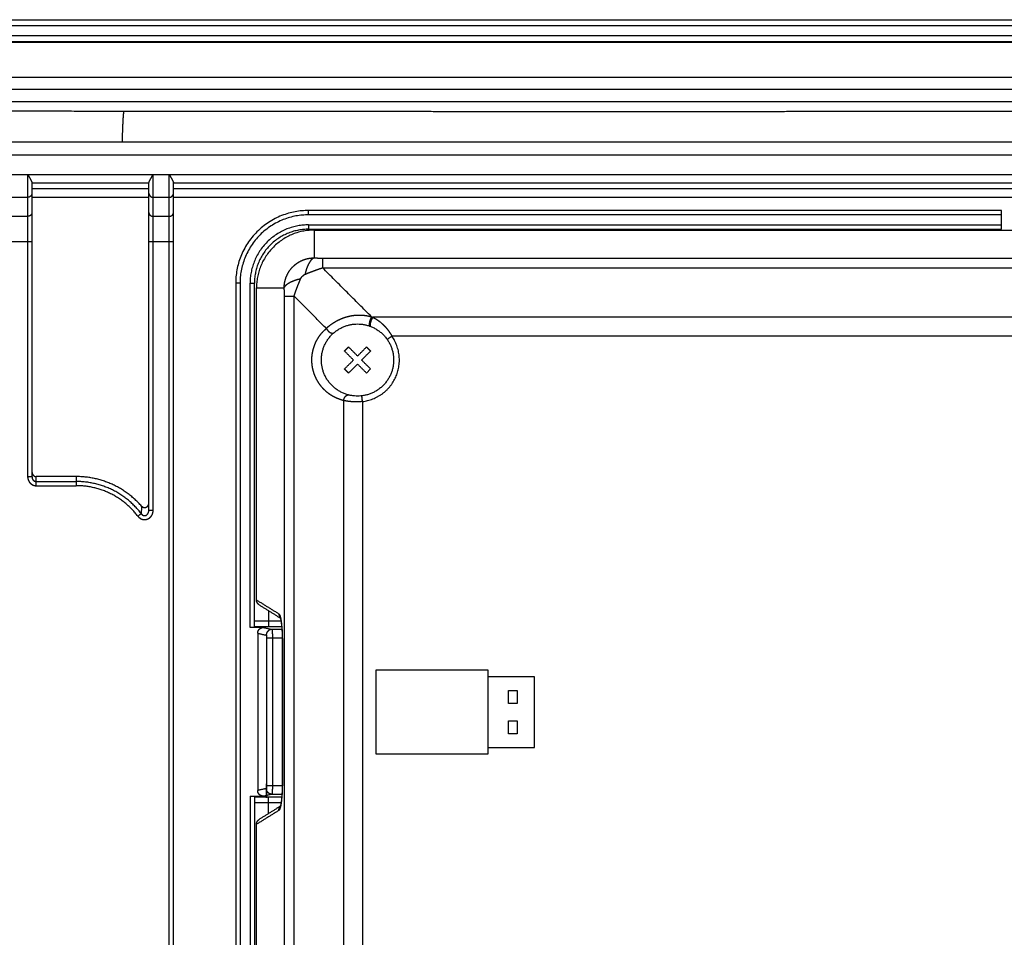
# Model space of a CAD drawing. Extents: x 0 to 222, y -4 to 280.
# Drawn here: x 167 to 179, y 135 to 146 of the extents above; entities that cross this region are included whole.
import ezdxf

# ---------------------------------------------------------------- set-up
doc = ezdxf.new("R2010")
doc.units = 0
doc.header["$LTSCALE"] = 10
doc.header["$MEASUREMENT"] = 0
doc.layers.add('CADdetails-11-VERYFINE', color=11, linetype='CONTINUOUS')

msp = doc.modelspace()

# ---------------------------------------------------------------- linework, layer by layer
at = {"layer": 'CADdetails-11-VERYFINE'}
msp.add_line((171.486, 141.609), (171.534, 141.657), dxfattribs=at)
for points in [[(158.813, 145.754), (189.841, 145.754)], [(158.813, 145.686), (189.841, 145.686)], [(158.813, 145.567), (189.841, 145.567)], [(158.813, 145.499), (189.841, 145.499)], [(189.841, 145.487), (158.813, 145.487)], [(158.813, 145.079), (189.841, 145.079)], [(189.841, 144.936), (158.813, 144.936)], [(189.841, 144.79), (158.813, 144.79)], [(168.64, 144.678), (167.548, 144.68), (166.457, 144.682), (165.365, 144.684), (164.273, 144.686), (163.181, 144.689), (162.089, 144.692), (160.997, 144.695), (159.905, 144.698), (158.813, 144.702)], [(168.64, 144.678), (168.638, 144.674), (168.637, 144.666), (168.635, 144.655), (168.634, 144.641), (168.632, 144.624), (168.631, 144.604), (168.629, 144.581), (168.628, 144.555), (168.627, 144.527), (168.625, 144.496), (168.624, 144.462), (168.623, 144.425), (168.621, 144.386), (168.619, 144.318)], [(180.014, 144.678), (179.277, 144.678), (178.532, 144.677), (177.781, 144.676), (177.022, 144.676), (176.256, 144.675), (175.487, 144.675), (174.715, 144.675), (173.94, 144.675), (173.167, 144.675), (172.399, 144.675), (171.632, 144.676), (170.873, 144.676), (170.122, 144.677), (169.377, 144.678), (168.64, 144.678)], [(190.898, 144.318), (160.818, 144.318)], [(190.61, 144.165), (160.818, 144.165)], [(160.818, 143.94), (190.61, 143.94)], [(167.513, 143.94), (167.513, 140.393)], [(167.513, 143.94), (167.521, 143.926), (167.528, 143.912), (167.536, 143.899), (167.543, 143.886), (167.549, 143.875), (167.555, 143.864), (167.559, 143.855), (167.562, 143.848), (167.563, 143.843)], [(168.935, 143.843), (168.936, 143.848), (168.939, 143.855), (168.943, 143.864), (168.949, 143.875), (168.955, 143.886), (168.962, 143.899), (168.97, 143.912), (168.977, 143.926), (168.985, 143.94)], [(168.985, 140.001), (168.985, 143.94)], [(169.172, 131.328), (169.172, 143.94)], [(169.172, 143.94), (169.18, 143.926), (169.187, 143.912), (169.195, 143.899), (169.202, 143.886), (169.208, 143.875), (169.214, 143.864), (169.218, 143.855), (169.221, 143.848), (169.222, 143.843)], [(167.563, 143.843), (167.563, 140.393)], [(167.563, 143.839), (168.935, 143.839)], [(167.563, 143.775), (168.935, 143.775)], [(168.935, 140.001), (168.935, 143.843)], [(169.222, 131.328), (169.222, 143.843)], [(169.222, 143.839), (190.61, 143.839)], [(169.222, 143.775), (190.61, 143.775)], [(167.513, 143.67), (167.326, 143.67)], [(167.563, 143.721), (167.563, 143.712), (167.56, 143.703), (167.557, 143.695), (167.552, 143.688), (167.545, 143.682), (167.538, 143.677), (167.53, 143.673), (167.522, 143.671), (167.513, 143.67)], [(167.563, 143.674), (168.935, 143.674)], [(168.935, 143.721), (168.935, 143.712), (168.938, 143.703), (168.941, 143.695), (168.946, 143.688), (168.953, 143.682), (168.96, 143.677), (168.968, 143.673), (168.977, 143.671), (168.985, 143.67)], [(169.172, 143.67), (168.985, 143.67)], [(169.172, 143.67), (169.18, 143.671), (169.189, 143.673), (169.197, 143.677), (169.204, 143.682), (169.21, 143.688), (169.216, 143.695), (169.219, 143.703), (169.222, 143.712), (169.222, 143.721)], [(169.222, 143.674), (190.61, 143.674)], [(170.805, 143.465), (170.805, 143.516)], [(178.93, 143.516), (170.805, 143.516)], [(178.93, 143.296), (178.93, 143.516)], [(167.513, 143.447), (167.326, 143.447)], [(167.563, 143.491), (167.563, 143.484), (167.56, 143.476), (167.557, 143.469), (167.552, 143.463), (167.545, 143.458), (167.538, 143.453), (167.53, 143.45), (167.522, 143.448), (167.513, 143.447)], [(168.935, 143.491), (168.935, 143.484), (168.938, 143.476), (168.941, 143.469), (168.946, 143.463), (168.953, 143.458), (168.96, 143.453), (168.968, 143.45), (168.977, 143.448), (168.985, 143.447)], [(169.172, 143.447), (168.985, 143.447)], [(169.172, 143.447), (169.18, 143.448), (169.189, 143.45), (169.197, 143.453), (169.204, 143.458), (169.21, 143.463), (169.216, 143.469), (169.219, 143.476), (169.222, 143.484), (169.222, 143.491)], [(178.93, 143.465), (170.805, 143.465)], [(170.805, 143.347), (170.805, 143.296)], [(170.805, 143.347), (178.93, 143.347)], [(170.805, 143.296), (178.93, 143.296)], [(170.873, 143.286), (170.873, 142.96)], [(170.873, 143.286), (186.954, 143.286)], [(167.276, 143.154), (167.563, 143.154)], [(168.935, 143.154), (169.222, 143.154)], [(170.521, 142.609), (170.522, 142.639), (170.526, 142.67), (170.533, 142.7), (170.542, 142.729), (170.554, 142.757), (170.568, 142.785), (170.584, 142.811), (170.603, 142.835), (170.624, 142.858), (170.646, 142.878), (170.671, 142.897), (170.697, 142.914), (170.724, 142.928), (170.752, 142.939), (170.782, 142.949), (170.812, 142.955), (170.842, 142.959), (170.873, 142.96)], [(170.873, 142.96), (170.858, 142.953), (170.844, 142.942), (170.83, 142.927), (170.817, 142.908), (170.805, 142.886), (170.793, 142.86), (170.782, 142.832), (170.773, 142.8), (170.764, 142.767)], [(170.873, 142.96), (170.891, 142.959), (170.908, 142.959), (170.924, 142.958), (170.94, 142.958), (170.956, 142.957), (170.97, 142.957)], [(170.97, 142.957), (170.97, 142.844)], [(170.97, 142.957), (186.856, 142.957)], [(170.764, 142.767), (170.8, 142.782), (170.835, 142.796), (170.87, 142.809), (170.904, 142.822), (170.937, 142.834), (170.97, 142.844)], [(171.545, 142.269), (170.97, 142.844)], [(170.97, 142.844), (186.856, 142.844)], [(170.521, 142.609), (170.528, 142.623), (170.539, 142.637), (170.554, 142.651), (170.573, 142.664), (170.595, 142.677), (170.621, 142.688), (170.65, 142.699), (170.681, 142.709), (170.714, 142.717)], [(170.637, 142.511), (170.648, 142.544), (170.659, 142.577), (170.672, 142.612), (170.685, 142.646), (170.7, 142.682), (170.714, 142.717)], [(170.714, 142.717), (170.716, 142.72), (170.718, 142.723), (170.719, 142.726), (170.722, 142.729), (170.724, 142.733), (170.727, 142.736), (170.729, 142.739), (170.732, 142.743), (170.735, 142.746), (170.739, 142.749), (170.742, 142.752), (170.745, 142.755), (170.749, 142.757), (170.752, 142.76), (170.755, 142.762), (170.758, 142.764), (170.761, 142.765), (170.764, 142.767)], [(169.952, 142.663), (169.952, 128.017)], [(170.003, 142.663), (169.952, 142.663)], [(170.003, 142.663), (170.003, 128.017)], [(170.121, 138.625), (170.121, 142.663)], [(170.121, 142.663), (170.172, 142.663)], [(170.172, 138.627), (170.172, 142.663)], [(170.196, 138.948), (170.196, 142.609)], [(170.196, 142.609), (170.521, 142.609)], [(170.524, 142.511), (170.524, 142.526), (170.524, 142.541), (170.523, 142.557), (170.523, 142.574), (170.522, 142.591), (170.521, 142.609)], [(170.524, 127.979), (170.524, 142.511)], [(170.524, 142.511), (170.637, 142.511)], [(170.637, 127.979), (170.637, 142.511)], [(171.015, 142.133), (170.637, 142.511)], [(171.015, 142.133), (171.038, 142.155), (171.064, 142.175), (171.093, 142.195), (171.124, 142.215), (171.159, 142.233), (171.195, 142.249), (171.233, 142.263), (171.272, 142.274), (171.312, 142.283), (171.353, 142.288), (171.394, 142.29), (171.434, 142.289), (171.473, 142.285), (171.51, 142.278), (171.545, 142.269)], [(171.545, 142.269), (171.541, 142.262), (171.537, 142.253), (171.533, 142.245), (171.529, 142.235), (171.526, 142.226), (171.523, 142.216), (171.52, 142.207), (171.519, 142.198), (171.517, 142.19), (171.517, 142.182), (171.517, 142.175), (171.517, 142.17), (171.518, 142.165), (171.52, 142.162), (171.523, 142.161)], [(171.559, 142.264), (171.554, 142.257), (171.55, 142.249), (171.545, 142.24), (171.541, 142.231), (171.538, 142.222), (171.535, 142.212), (171.532, 142.203), (171.53, 142.194), (171.529, 142.186), (171.528, 142.178), (171.528, 142.171), (171.528, 142.166), (171.53, 142.161), (171.532, 142.158)], [(171.545, 142.269), (171.548, 142.268), (171.55, 142.267), (171.552, 142.267), (171.554, 142.266), (171.557, 142.265), (171.559, 142.264)], [(171.559, 142.264), (171.583, 142.251), (171.607, 142.237), (171.63, 142.221), (171.652, 142.204), (171.673, 142.185), (171.693, 142.166), (171.711, 142.146), (171.728, 142.126), (171.744, 142.105), (171.758, 142.084), (171.772, 142.063), (171.784, 142.042)], [(186.267, 142.264), (171.559, 142.264)], [(170.845, 141.762), (170.846, 141.795), (170.849, 141.827), (170.855, 141.859), (170.863, 141.892), (170.873, 141.924), (170.885, 141.956), (170.9, 141.988), (170.918, 142.019), (170.938, 142.05), (170.961, 142.079), (170.987, 142.106), (171.015, 142.133)], [(171.015, 142.133), (171.02, 142.124), (171.027, 142.115), (171.034, 142.106), (171.042, 142.098), (171.05, 142.091), (171.059, 142.085), (171.068, 142.081), (171.076, 142.078), (171.084, 142.077), (171.092, 142.077), (171.098, 142.079), (171.104, 142.082)], [(171.532, 142.158), (171.534, 142.156)], [(171.784, 142.042), (171.728, 142.003)], [(186.042, 142.042), (171.784, 142.042)], [(171.228, 141.867), (171.235, 141.875), (171.243, 141.884), (171.251, 141.892), (171.259, 141.899), (171.267, 141.907), (171.275, 141.915)], [(171.381, 141.81), (171.275, 141.915)], [(171.381, 141.81), (171.486, 141.915)], [(171.486, 141.915), (171.494, 141.907), (171.502, 141.899), (171.51, 141.892), (171.518, 141.884), (171.526, 141.875), (171.534, 141.867)], [(171.333, 141.762), (171.228, 141.867)], [(171.428, 141.762), (171.534, 141.867)], [(171.217, 141.286), (171.176, 141.299), (171.138, 141.314), (171.101, 141.331), (171.067, 141.351), (171.035, 141.374), (171.006, 141.399), (170.979, 141.425), (170.955, 141.453), (170.933, 141.482), (170.914, 141.512), (170.897, 141.543), (170.883, 141.574), (170.871, 141.605), (170.862, 141.637), (170.854, 141.668), (170.849, 141.7), (170.846, 141.731), (170.845, 141.762)], [(171.228, 141.657), (171.333, 141.762)], [(171.275, 141.609), (171.267, 141.617), (171.259, 141.625), (171.251, 141.633), (171.243, 141.641), (171.235, 141.649), (171.228, 141.657)], [(171.275, 141.609), (171.381, 141.714)], [(171.486, 141.609), (171.381, 141.714)], [(171.534, 141.657), (171.428, 141.762)], [(171.217, 141.286), (171.219, 141.295), (171.222, 141.305), (171.225, 141.314), (171.23, 141.322), (171.235, 141.33), (171.24, 141.337), (171.246, 141.342), (171.252, 141.347), (171.259, 141.35), (171.265, 141.352), (171.272, 141.352), (171.278, 141.352)], [(171.439, 141.275), (171.431, 141.342)], [(171.217, 141.286), (171.217, 131.405)], [(171.439, 141.275), (171.414, 141.273), (171.388, 141.272), (171.362, 141.271), (171.336, 141.272), (171.311, 141.273), (171.286, 141.275), (171.262, 141.278), (171.239, 141.282), (171.217, 141.286)], [(171.439, 141.275), (171.439, 131.416)], [(167.513, 140.393), (167.513, 140.389), (167.513, 140.384), (167.514, 140.379), (167.514, 140.374), (167.515, 140.369), (167.517, 140.364), (167.518, 140.359), (167.52, 140.354)], [(167.563, 140.393), (167.513, 140.393)], [(167.563, 140.447), (167.565, 140.438), (167.567, 140.429), (167.57, 140.421), (167.576, 140.413), (167.582, 140.407), (167.589, 140.402), (167.597, 140.398), (167.605, 140.396)], [(167.563, 140.393), (167.564, 140.391), (167.564, 140.388), (167.564, 140.386), (167.564, 140.383), (167.565, 140.38), (167.565, 140.378), (167.566, 140.375), (167.567, 140.372), (167.568, 140.369), (167.57, 140.366), (167.571, 140.363), (167.573, 140.36), (167.575, 140.357), (167.577, 140.354), (167.58, 140.352), (167.583, 140.349), (167.586, 140.346), (167.589, 140.344), (167.593, 140.342), (167.597, 140.34), (167.601, 140.339), (167.606, 140.338), (167.61, 140.337), (167.614, 140.337)], [(167.605, 140.396), (167.614, 140.395)], [(167.614, 140.288), (167.614, 140.395)], [(168.083, 140.395), (167.614, 140.395)], [(168.083, 140.395), (168.083, 140.288)], [(167.52, 140.354), (167.522, 140.348), (167.525, 140.343), (167.528, 140.337), (167.532, 140.332), (167.536, 140.326), (167.54, 140.321), (167.546, 140.315), (167.551, 140.31), (167.558, 140.306), (167.565, 140.301), (167.572, 140.297), (167.58, 140.294), (167.588, 140.291), (167.597, 140.289), (167.605, 140.288), (167.614, 140.288)], [(167.614, 140.337), (168.083, 140.337)], [(167.614, 140.288), (168.083, 140.288)], [(168.847, 140.035), (168.845, 139.976), (168.845, 139.96)], [(168.847, 140.049), (168.853, 140.043), (168.86, 140.038), (168.867, 140.035), (168.874, 140.033), (168.882, 140.032), (168.89, 140.032), (168.897, 140.034), (168.905, 140.037), (168.912, 140.041), (168.918, 140.047), (168.924, 140.053), (168.929, 140.061), (168.932, 140.069), (168.934, 140.077)], [(168.847, 140.049), (168.847, 140.035)], [(168.806, 139.93), (168.809, 139.927), (168.812, 139.923), (168.816, 139.919), (168.82, 139.915), (168.824, 139.912), (168.829, 139.908), (168.834, 139.905), (168.84, 139.901), (168.846, 139.899), (168.852, 139.896), (168.859, 139.894), (168.866, 139.892), (168.874, 139.891), (168.882, 139.89), (168.891, 139.891), (168.899, 139.892), (168.908, 139.894), (168.916, 139.896), (168.925, 139.9), (168.933, 139.904), (168.94, 139.909), (168.947, 139.915), (168.954, 139.921), (168.96, 139.928), (168.965, 139.935), (168.97, 139.942), (168.974, 139.95), (168.977, 139.958), (168.98, 139.967)], [(168.845, 139.96), (168.806, 139.93)], [(168.845, 139.96), (168.846, 139.958), (168.848, 139.956), (168.85, 139.954), (168.852, 139.951), (168.854, 139.949), (168.856, 139.947), (168.859, 139.945), (168.862, 139.943), (168.865, 139.942), (168.868, 139.94), (168.871, 139.939), (168.875, 139.938), (168.879, 139.937), (168.883, 139.937), (168.887, 139.937), (168.892, 139.938), (168.896, 139.939), (168.9, 139.94), (168.904, 139.942), (168.908, 139.945), (168.912, 139.948), (168.915, 139.951), (168.919, 139.955), (168.922, 139.959), (168.924, 139.963), (168.927, 139.967), (168.929, 139.972), (168.931, 139.976), (168.932, 139.981), (168.933, 139.986), (168.934, 139.991), (168.934, 139.996), (168.935, 140.001)], [(168.935, 140.001), (168.985, 140.001)], [(168.98, 139.967), (168.982, 139.975), (168.984, 139.984), (168.985, 139.993), (168.985, 140.001)], [(170.228, 138.89), (170.223, 138.894), (170.216, 138.9), (170.21, 138.906), (170.205, 138.914), (170.201, 138.922), (170.198, 138.93), (170.196, 138.939), (170.196, 138.948)], [(170.196, 138.948), (170.458, 138.785)], [(170.228, 138.89), (170.475, 138.736)], [(170.338, 138.821), (170.338, 138.632)], [(170.458, 138.785), (170.459, 138.773), (170.462, 138.762), (170.466, 138.751), (170.473, 138.741)], [(170.458, 138.785), (170.462, 138.78), (170.467, 138.773), (170.471, 138.762), (170.475, 138.749), (170.479, 138.732), (170.482, 138.714)], [(170.421, 138.699), (170.172, 138.699)], [(170.483, 138.699), (170.421, 138.699)], [(170.473, 138.744), (170.473, 138.742), (170.474, 138.74), (170.475, 138.736), (170.477, 138.731), (170.478, 138.726), (170.479, 138.719), (170.481, 138.711), (170.483, 138.703)], [(170.473, 138.743), (170.473, 138.744)], [(170.473, 138.741), (170.481, 138.733)], [(170.482, 138.714), (170.486, 138.692)], [(170.483, 138.703), (170.484, 138.693), (170.486, 138.683), (170.487, 138.671), (170.489, 138.659), (170.49, 138.646), (170.492, 138.631), (170.493, 138.617), (170.494, 138.601), (170.495, 138.584), (170.496, 138.567), (170.497, 138.55), (170.497, 138.532), (170.498, 138.513), (170.498, 138.494), (170.498, 138.474)], [(170.486, 138.692), (170.489, 138.668), (170.491, 138.643), (170.494, 138.616), (170.496, 138.587), (170.497, 138.557), (170.498, 138.526), (170.499, 138.495), (170.499, 138.463)], [(170.278, 138.625), (170.121, 138.625)], [(170.172, 138.627), (170.171, 138.627), (170.169, 138.626), (170.165, 138.626), (170.16, 138.626), (170.154, 138.626), (170.147, 138.625), (170.139, 138.625), (170.13, 138.625)], [(170.415, 138.632), (170.172, 138.632)], [(170.21, 138.558), (170.211, 138.57), (170.214, 138.581), (170.219, 138.591)], [(170.21, 138.558), (170.21, 136.713)], [(170.21, 138.558), (170.31, 138.534)], [(170.219, 138.591), (170.226, 138.601), (170.234, 138.609), (170.244, 138.616), (170.254, 138.621), (170.266, 138.624), (170.278, 138.625)], [(170.278, 138.625), (170.377, 138.602)], [(170.377, 138.602), (170.366, 138.601), (170.354, 138.598), (170.344, 138.593), (170.334, 138.586), (170.326, 138.578), (170.319, 138.568), (170.314, 138.557), (170.311, 138.546), (170.31, 138.534)], [(170.31, 138.534), (170.31, 138.534), (170.311, 138.534), (170.311, 138.534), (170.311, 138.533), (170.312, 138.533), (170.312, 138.532), (170.312, 138.531), (170.312, 138.53), (170.313, 138.529), (170.313, 138.528), (170.313, 138.526), (170.314, 138.525), (170.314, 138.523), (170.314, 138.521), (170.314, 138.518), (170.315, 138.516), (170.315, 138.513), (170.315, 138.51), (170.315, 138.507), (170.315, 138.504), (170.315, 138.5)], [(170.377, 138.602), (170.377, 138.602), (170.378, 138.601), (170.378, 138.6), (170.378, 138.599), (170.379, 138.597), (170.379, 138.595), (170.379, 138.593), (170.379, 138.59), (170.38, 138.587), (170.38, 138.583), (170.38, 138.578), (170.381, 138.573), (170.381, 138.568), (170.381, 138.561), (170.381, 138.554), (170.382, 138.547), (170.382, 138.539), (170.382, 138.53), (170.382, 138.521)], [(170.494, 138.602), (170.377, 138.602)], [(170.492, 138.631), (170.415, 138.632)], [(170.315, 138.5), (170.315, 136.768), (170.315, 136.767), (170.315, 136.765), (170.315, 136.763), (170.315, 136.761), (170.315, 136.759), (170.315, 136.757), (170.315, 136.755), (170.314, 136.753), (170.314, 136.751), (170.314, 136.749), (170.314, 136.747), (170.314, 136.745), (170.313, 136.744), (170.313, 136.742), (170.313, 136.741), (170.312, 136.739), (170.312, 136.738), (170.311, 136.737), (170.311, 136.737), (170.31, 136.736)], [(170.498, 138.5), (170.315, 138.5)], [(170.382, 138.521), (170.382, 138.5)], [(170.382, 138.5), (170.382, 136.76)], [(170.498, 138.474), (170.498, 136.8)], [(170.499, 138.463), (170.498, 138.463)], [(170.499, 138.463), (170.499, 136.8)], [(171.594, 138.123), (171.594, 137.141)], [(172.914, 138.123), (171.594, 138.123)], [(172.914, 137.141), (172.914, 138.123)], [(173.456, 138.045), (172.914, 138.045)], [(173.456, 137.216), (173.456, 138.045)], [(173.151, 137.732), (173.151, 137.884)], [(173.151, 137.884), (173.253, 137.884)], [(173.253, 137.884), (173.253, 137.732)], [(173.253, 137.732), (173.151, 137.732)], [(173.151, 137.376), (173.151, 137.529)], [(173.151, 137.529), (173.253, 137.529)], [(173.253, 137.529), (173.253, 137.376)], [(173.253, 137.376), (173.151, 137.376)], [(172.914, 137.216), (173.456, 137.216)], [(171.594, 137.141), (172.914, 137.141)], [(170.31, 136.736), (170.21, 136.713)], [(170.219, 136.679), (170.214, 136.689), (170.211, 136.701), (170.21, 136.713)], [(170.377, 136.669), (170.366, 136.67), (170.354, 136.673), (170.344, 136.678), (170.334, 136.685), (170.326, 136.693), (170.319, 136.703), (170.314, 136.713), (170.311, 136.725), (170.31, 136.736)], [(170.315, 136.77), (170.498, 136.77)], [(170.382, 136.731), (170.381, 136.719), (170.381, 136.713), (170.381, 136.707), (170.381, 136.702), (170.38, 136.696), (170.38, 136.691), (170.38, 136.686), (170.379, 136.681), (170.379, 136.677), (170.379, 136.674), (170.378, 136.671), (170.378, 136.67), (170.377, 136.669)], [(170.382, 136.76), (170.382, 136.749)], [(170.382, 136.749), (170.382, 136.737), (170.382, 136.731)], [(170.498, 136.8), (170.498, 136.794), (170.498, 136.774), (170.498, 136.755), (170.497, 136.736), (170.497, 136.717), (170.496, 136.699), (170.495, 136.682), (170.494, 136.666), (170.493, 136.65), (170.492, 136.635), (170.49, 136.62), (170.489, 136.607), (170.488, 136.594), (170.486, 136.583), (170.484, 136.572), (170.483, 136.562), (170.481, 136.553), (170.48, 136.546), (170.478, 136.539), (170.477, 136.533), (170.475, 136.528), (170.474, 136.525), (170.473, 136.522)], [(170.499, 136.8), (170.499, 136.768), (170.498, 136.737), (170.497, 136.707), (170.496, 136.677), (170.494, 136.648), (170.491, 136.621), (170.489, 136.595), (170.486, 136.572)], [(170.499, 136.8), (170.498, 136.8)], [(170.121, 136.645), (170.121, 128.017)], [(170.121, 136.645), (170.278, 136.645)], [(170.121, 136.645), (170.13, 136.645), (170.139, 136.645), (170.147, 136.645), (170.154, 136.645), (170.16, 136.645), (170.165, 136.645), (170.169, 136.644), (170.171, 136.644), (170.172, 136.644)], [(170.172, 136.644), (170.172, 128.017)], [(170.172, 136.639), (170.338, 136.639)], [(170.172, 136.571), (170.338, 136.571)], [(170.278, 136.645), (170.266, 136.647), (170.254, 136.65), (170.244, 136.655), (170.234, 136.661), (170.226, 136.67), (170.219, 136.679)], [(170.377, 136.669), (170.278, 136.645)], [(170.338, 136.443), (170.338, 136.639)], [(170.338, 136.639), (170.415, 136.639)], [(170.338, 136.571), (170.421, 136.571)], [(170.377, 136.669), (170.494, 136.669)], [(170.415, 136.639), (170.492, 136.639)], [(170.421, 136.571), (170.484, 136.572)], [(170.486, 136.572), (170.482, 136.55), (170.479, 136.531), (170.475, 136.515)], [(170.458, 136.479), (170.196, 136.316)], [(170.475, 136.528), (170.228, 136.374)], [(170.458, 136.479), (170.459, 136.491), (170.462, 136.502), (170.466, 136.513), (170.473, 136.523)], [(170.462, 136.484), (170.458, 136.479)], [(170.475, 136.515), (170.471, 136.501), (170.467, 136.491), (170.462, 136.484)], [(170.473, 136.523), (170.481, 136.531)], [(170.196, 136.316), (170.196, 136.325), (170.198, 136.334), (170.201, 136.342), (170.205, 136.35), (170.21, 136.358), (170.216, 136.364), (170.223, 136.37), (170.228, 136.374)], [(170.196, 131.349), (170.196, 136.316)]]:
    msp.add_open_spline(points, degree=1, dxfattribs=at)
for points, weights in [([(170.805, 143.516), (169.952, 143.516), (169.952, 142.663)], [1, 0.707106781187, 1]), ([(170.805, 143.465), (170.003, 143.465), (170.003, 142.663)], [1, 0.707106781187, 1]), ([(170.805, 143.347), (170.121, 143.347), (170.121, 142.663)], [1, 0.707106781187, 1]), ([(170.805, 143.296), (170.172, 143.296), (170.172, 142.663)], [1, 0.707106781187, 1]), ([(170.873, 143.286), (170.196, 143.286), (170.196, 142.609)], [1, 0.707106781187, 1]), ([(168.847, 140.049), (168.544, 140.395), (168.083, 140.395)], [1, 0.91090876742, 1]), ([(168.845, 139.96), (168.557, 140.337), (168.083, 140.337)], [1, 0.896285842622, 1]), ([(168.806, 139.93), (168.533, 140.288), (168.083, 140.288)], [1, 0.896286126985, 1])]:
    msp.add_rational_spline(points, weights, degree=2, dxfattribs=at)
for points, weights, knots in [([(171.381, 142.185), (170.957, 142.185), (170.957, 141.762), (170.957, 141.339), (171.381, 141.339), (171.804, 141.339), (171.804, 141.762), (171.804, 142.185), (171.381, 142.185)], [1, 0.707106781187, 1, 0.707106781187, 1, 0.707106781187, 1, 0.707106781187, 1], [0, 0, 0, 90, 90, 180, 180, 270, 270, 360, 360, 360]), ([(171.439, 141.275), (171.715, 141.308), (171.828, 141.561), (171.942, 141.814), (171.784, 142.042)], [1, 0.870690917044, 1, 0.870690917044, 1], [0, 0, 0, 58.921944, 58.921944, 117.843888, 117.843888, 117.843888])]:
    msp.add_rational_spline(points, weights, degree=2, knots=knots, dxfattribs=at)

doc.saveas('drawing.dxf')
